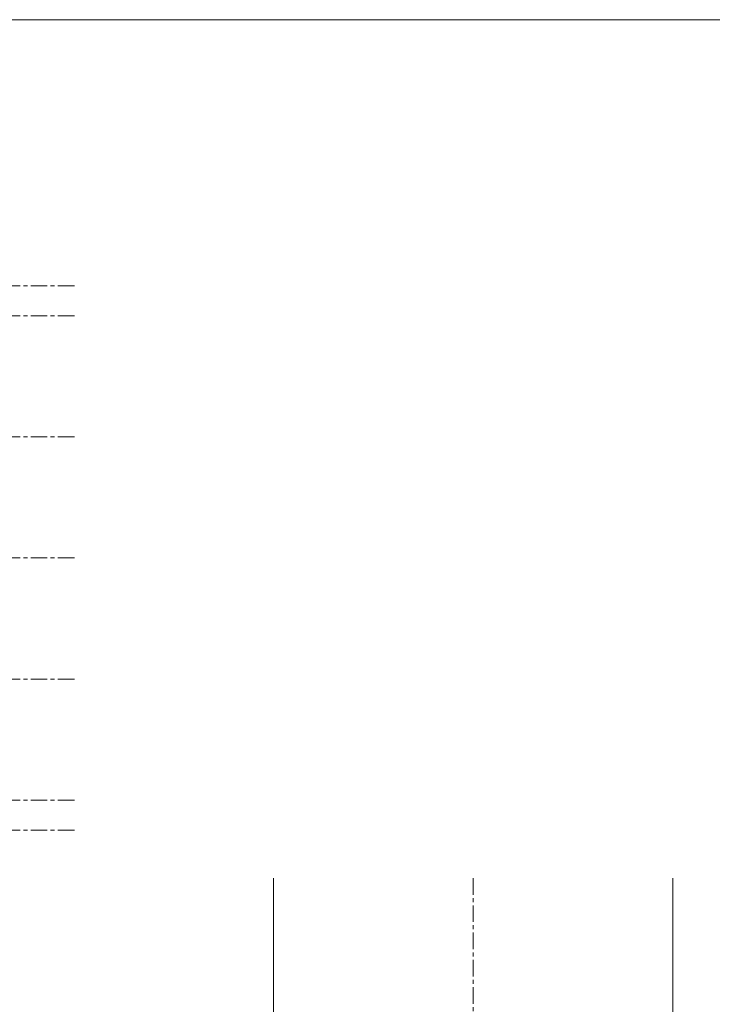
# Model space of a CAD drawing. Units: inches. Extents: x -29700 to 29700, y -41950 to 42050.
# Drawn here: x -9512 to 897, y 27249 to 42050 of the extents above; entities that cross this region are included whole.
import ezdxf

# ---------------------------------------------------------------- set-up
doc = ezdxf.new("R2010")
doc.units = ezdxf.units.IN
doc.header["$MEASUREMENT"] = 0
doc.linetypes.add('1点鎖線A', pattern=[410, 250, -50, 60, -50])
for name, color, linetype, lineweight in [('●建物通芯', 181, '1点鎖線A', 5), ('★境界線：区割', 240, 'Continuous', 9), ('★道路中心線：FH：道路', 253, '1点鎖線A', 9), ('図枠', 178, 'Continuous', 9)]:
    doc.layers.add(name, color=color, linetype=linetype, lineweight=lineweight)

# ---------------------------------------------------------------- blocks, each defined once
blk = doc.blocks.new('$Temp$231')
at = {"layer": '★境界線：区割'}
for p, q in [((-5697, 29146), (-5697, 10711)), ((303, 29146), (303, 9833))]:
    blk.add_line(p, q, dxfattribs=at)
blk = doc.blocks.new('$Temp$229')
at = {"layer": '★境界線：区割'}
blk.add_blockref('$Temp$231', (0, 0), dxfattribs=at)
blk = doc.blocks.new('$Temp$228')
at = {"layer": '★道路中心線：FH：道路'}
blk.add_line((-2697, 29146), (-2697, 4711), dxfattribs=at)
at = {"layer": '★境界線：区割'}
blk.add_blockref('$Temp$229', (0, 0), dxfattribs=at)

msp = doc.modelspace()

# ---------------------------------------------------------------- linework, layer by layer
at = {"layer": '●建物通芯'}
for p, q in [((-8686.9, 38048.8), (-20696.9, 38048.8)), ((-8686.9, 37598.8), (-20696.9, 37598.8)), ((-8686.9, 35778.8), (-20696.9, 35778.8)), ((-8686.9, 33958.8), (-20696.9, 33958.8)), ((-8686.9, 32138.8), (-20696.9, 32138.8)), ((-8686.9, 30318.8), (-20696.9, 30318.8)), ((-8686.9, 29868.8), (-20696.9, 29868.8))]:
    msp.add_line(p, q, dxfattribs=at)
at = {"layer": '図枠'}
msp.add_lwpolyline([(29700, 42050), (-29700, 42050), (-29700, 50), (29700, 50)], close=True, dxfattribs=at)

# ---------------------------------------------------------------- block references
at = {"layer": '★道路中心線：FH：道路'}
msp.add_blockref('$Temp$228', (0, 0), dxfattribs=at)

doc.saveas('drawing.dxf')
